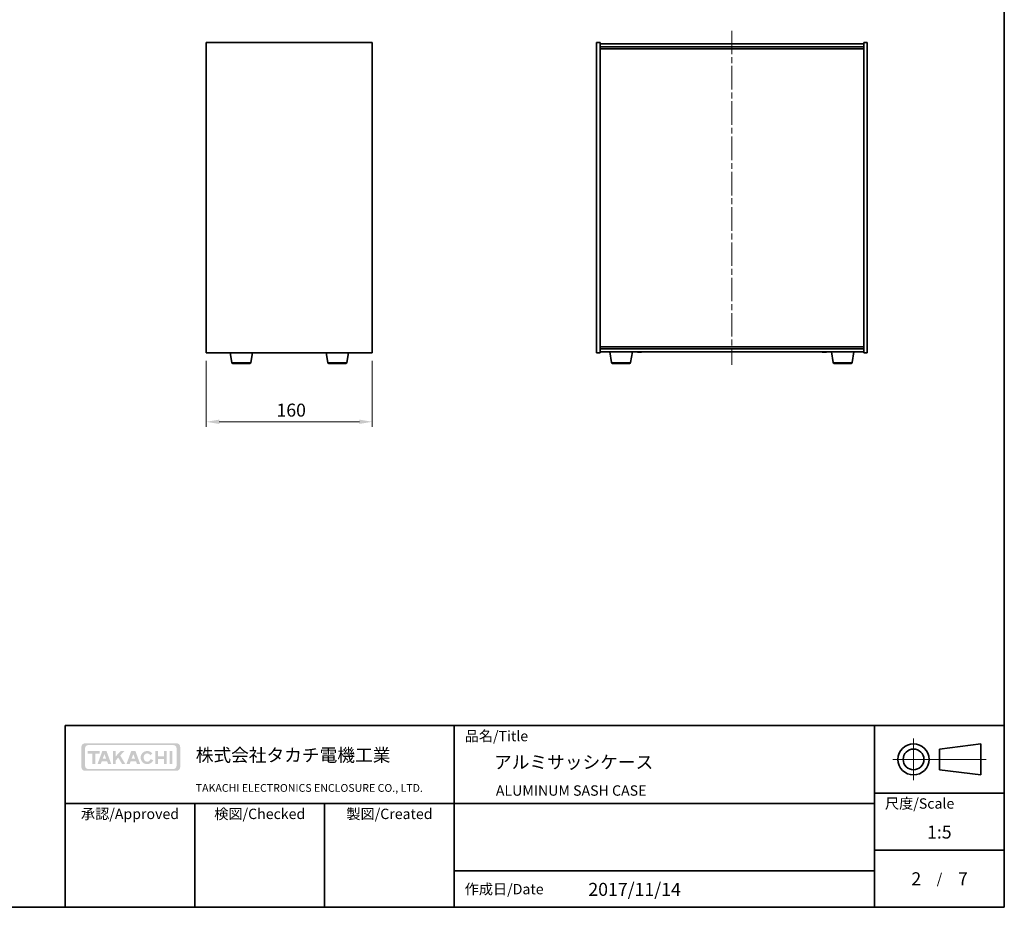
# Model space of a CAD drawing. Units: millimetres. Extents: x 58 to 9111, y 32 to 1437.
# Drawn here: x 2638 to 3587, y 32 to 887 of the extents above; entities that cross this region are included whole.
import ezdxf
from ezdxf.enums import TextEntityAlignment as Align

# ---------------------------------------------------------------- set-up
doc = ezdxf.new("R2010")
doc.units = ezdxf.units.MM
doc.header["$LTSCALE"] = 4
doc.linetypes.add('CHAIN', pattern=[0.35429999999999995, 0.2362, -0.0295, 0.0591, -0.0295])
doc.layers.get('Defpoints').update_dxf_attribs({"lineweight": 25})
for name, color, linetype, lineweight in [('Border (ISO)', 7, 'Continuous', 35), ('Centerline (ISO)', 131, 'Continuous', 18), ('Dimension (ISO)', 7, 'Continuous', 18), ('Dimension (ISO) @ 1', 7, 'Continuous', 18), ('Hatch (ISO)', 1, 'Continuous', 18), ('Title (ISO)', 7, 'Continuous', 35), ('Visible (ISO)', 7, 'Continuous', 35), ('Visible Narrow (ISO)', 7, 'Continuous', 25)]:
    doc.layers.add(name, color=color, linetype=linetype, lineweight=lineweight)
doc.styles.add('Note Text (TK)', font='txt')
doc.styles.add('文字スタイル67', font='arial.ttf')
doc.dimstyles.new('Default - Method 1b (TK)', dxfattribs={"dimscale": 4, "dimtxt": 2.5, "dimasz": 2.5, "dimexe": 1, "dimexo": 1.499999999999999, "dimgap": 1, "dimtad": 1, "dimtoh": 1, "dimrnd": 1e-08, "dimdsep": 46, "dimtxsty": 'Note Text (TK)', "dimcen": 0.09, "dimdle": 5, "dimclrd": 100, "dimclre": 100, "dimclrt": 7, "dimadec": 1, "dimazin": 1, "dimtfac": 1, "dimtmove": 0, "dimatfit": 3, "dimfxl": 1, "dimtolj": 1, "dimlwd": -1, "dimlwe": -1, "dimarcsym": 0})

# ---------------------------------------------------------------- blocks, each defined once
blk = doc.blocks.new('図面枠 tk図枠')
at = {"layer": 'Border (ISO)'}
for p in [(405.4999999999999, 289), (14.50000000000001, 8.000000000000007)]:
    blk.add_line(p, (405.4999999999999, 8.000000000000007), dxfattribs=at)
blk = doc.blocks.new('表題欄 tk表題欄')
at = {"layer": 'Hatch (ISO)'}
h = blk.add_hatch(color=256, dxfattribs=at)
edge = h.paths.add_edge_path(flags=0)
edge.add_arc((95.57537688673352, 236.2990653650367), 0.5958259999999996, 269.9999999999897, 360)
edge.add_line((96.17120288673351, 236.2990653650368), (96.17120288673348, 239.7107813650365))
edge.add_arc((95.5753768867335, 239.7107813650366), 0.5958259999999996, 0, 90.0000000000068)
edge.add_line((95.57537688673342, 240.3066073650366), (79.13710888673356, 240.3066073650366))
edge.add_arc((79.13710888673353, 239.7107813650366), 0.5958259999999996, 89.99999999999744, 180)
edge.add_line((78.54128288673353, 239.7107813650365), (78.54128288673331, 236.2990653650368))
edge.add_arc((79.13710888673332, 236.2990653650365), 0.5958259999999996, 180, 270.0000000000231)
edge.add_line((79.13710888673356, 235.7032393650365), (95.57537688673342, 235.7032393650367))
edge = h.paths.add_edge_path()
edge.add_line((77.83935088673357, 239.9556413650366), (77.83935088673357, 236.0542053650368))
edge.add_arc((78.54128288673346, 236.0542053650367), 0.7019319999998935, 180, 270.0000000000087)
edge.add_line((78.54128288673357, 235.3522733650368), (96.17120288673352, 235.3522733650368))
edge.add_arc((96.17120288673351, 236.0542053650367), 0.7019319999998921, 270, 360)
edge.add_line((96.8731348867334, 236.0542053650368), (96.87313488673352, 239.9556413650366))
edge.add_arc((96.1712028867336, 239.9556413650367), 0.7019319999998921, 0, 90.00000000000873)
edge.add_line((96.17120288673348, 240.6575733650367), (78.54128288673357, 240.6575733650366))
edge.add_arc((78.54128288673357, 239.9556413650366), 0.7019319999999984, 90, 180)
for points in [[(79.07181288673355, 239.1476033650369), (79.07181288673355, 238.6578833650367), (79.92066088673353, 238.6578833650367), (79.92066088673353, 236.6581933650368), (80.50832488673353, 236.6581933650368), (80.50832488673353, 238.6578833650367), (81.35717288673355, 238.6578833650367), (81.35717288673355, 239.1476033650369)], [(85.68407849525303, 236.6581933650368), (84.9434673993943, 237.8918698287545), (84.41792288673358, 237.3246628822781), (84.41792288673358, 236.6581933650368), (83.89555488673355, 236.6581933650368), (83.89555488673355, 239.1476033650369), (84.41792288673358, 239.1476033650369), (84.41792288673358, 238.0993979968839), (85.38913556809511, 239.1476033650369), (86.10696490847272, 239.1476033650369), (85.31925422435492, 238.2974470774499), (86.30334488673353, 236.6581933650368)], [(92.09142939614459, 239.1476033650369), (92.09142939614459, 236.6581933650368), (92.60971639614465, 236.6581933650368), (92.60971639614465, 237.6580383650368), (93.76872039614462, 237.6580383650368), (93.76872039614462, 236.6581933650368), (94.28700739614459, 236.6581933650368), (94.28700739614459, 239.1476033650369), (93.76872039614462, 239.1476033650369), (93.76872039614462, 238.1477583650367), (92.60971639614465, 238.1477583650367), (92.60971639614465, 239.1476033650369)], [(94.84202339614467, 239.1476033650369), (94.84202339614467, 236.6581933650368), (95.36439139614473, 236.6581933650368), (95.36439139614473, 239.1476033650369)]]:
    blk.add_hatch(color=256, dxfattribs=at).paths.add_polyline_path(points)
h = blk.add_hatch(color=256, dxfattribs=at)
h.paths.add_polyline_path([(82.59020695886475, 237.7110913650368), (81.95242681460243, 237.7110913650368), (82.27131688673356, 238.5794973650367)], flags=0)
h.paths.add_polyline_path([(82.77903014574996, 237.1968853650368), (81.76360362771717, 237.1968853650368), (81.56578886050404, 236.6581933650368), (80.94907288673355, 236.6581933650368), (81.86321688673357, 239.1476033650369), (82.67941688673353, 239.1476033650369), (83.59356088673351, 236.6581933650368), (82.97684491296302, 236.6581933650368)])
h = blk.add_hatch(color=256, dxfattribs=at)
h.paths.add_polyline_path([(87.52707281460246, 237.7110913650368), (88.16485295886469, 237.7110913650368), (87.84596288673359, 238.5794973650367)], flags=0)
h.paths.add_polyline_path([(87.14043486050403, 236.6581933650368), (87.3382496277172, 237.1968853650368), (88.35367614574989, 237.1968853650368), (88.551490912963, 236.6581933650368), (89.16820688673343, 236.6581933650368), (88.25406288673352, 239.1476033650369), (87.43786288673356, 239.1476033650369), (86.52371888673358, 236.6581933650368)])
h = blk.add_hatch(color=256, dxfattribs=at)
edge = h.paths.add_edge_path()
edge.add_arc((90.52309888673334, 237.9028983650369), 1.273272000000011, 38.55054079078439, 336.5820184016556)
edge.add_line((91.69149139614446, 237.3968543650369), (91.17255542714857, 237.6216113977801))
edge.add_ellipse((90.52309888673352, 237.9028983650369), major_axis=(0, -0.7998759999999119), ratio=0.8673469387756529, start_angle=128.5505407907963, end_angle=426.582018401653, ccw=False)
edge.add_line((91.09381514418376, 238.3576891122095), (91.51887237036831, 238.6964075050431))
at = {"layer": 'Title (ISO)'}
for p, q in [((74.70882392282105, 244.052739026017), (255.7088239228211, 244.052739026017)), ((74.70882392282105, 209.052739026017), (74.70882392282105, 244.052739026017)), ((149.7088239228211, 244.052739026017), (149.7088239228211, 209.052739026017)), ((230.7088239228211, 244.052739026017), (230.7088239228211, 209.052739026017)), ((255.7088239228211, 244.052739026017), (255.7088239228211, 209.052739026017)), ((243.2088239228211, 239.552739026017), (251.2088239228211, 240.5527390260171)), ((243.2088239228211, 239.552739026017), (243.2088239228211, 235.552739026017)), ((251.2088239228211, 234.552739026017), (251.2088239228211, 240.5527390260171)), ((243.2088239228211, 235.552739026017), (251.2088239228211, 234.552739026017)), ((230.7088239228211, 231.052739026017), (255.7088239228211, 231.052739026017)), ((74.70882392282105, 229.052739026017), (230.7088239228211, 229.052739026017)), ((99.70882392282108, 229.052739026017), (99.70882392282108, 209.052739026017)), ((124.708823922821, 229.052739026017), (124.708823922821, 209.052739026017)), ((230.7088239228211, 220.052739026017), (255.7088239228211, 220.052739026017)), ((149.7088239228211, 216.052739026017), (230.7088239228211, 216.052739026017)), ((255.7088239228211, 209.052739026017), (74.70882392282105, 209.052739026017))]:
    blk.add_line(p, q, dxfattribs=at)
at = {"layer": 'Title (ISO)', "color": 4, "linetype": 'CHAIN', "lineweight": 18, "ltscale": 8.889559745788574}
blk.add_line((238.2088239228211, 241.552739026017), (238.2088239228211, 233.552739026017), dxfattribs=at)
at = {"layer": 'Title (ISO)', "color": 4, "linetype": 'CHAIN', "lineweight": 18, "ltscale": 20.00163269042969}
blk.add_line((252.2088239228211, 237.552739026017), (234.2088239228211, 237.552739026017), dxfattribs=at)
at = {"layer": 'Title (ISO)'}
for radius in [3, 2]:
    blk.add_circle((238.2088239228211, 237.552739026017), radius, dxfattribs=at)
at = {"layer": 'Title (ISO)', "color": 1, "char_height": 2.000000029802322, "line_spacing_factor": 1.5, "style": 'Note Text (TK)'}
for s, insert, attachment_point in [('\\fＭＳ Ｐゴシック|b0|i0;\\H2.0000;品名/Title', (151.708823922821, 242.052739026017), 4), ('\\fＭＳ Ｐゴシック|b0|i0;\\H2.0000;尺度/Scale', (232.7088239228211, 229.052739026017), 4), ('\\fＭＳ Ｐゴシック|b0|i0;\\H2.0000;承認/Approved', (87.20882392282108, 227.052739026017), 5), ('\\fＭＳ Ｐゴシック|b0|i0;\\H2.0000;検図/Checked', (112.208823922821, 227.052739026017), 5), ('\\fＭＳ Ｐゴシック|b0|i0;\\H2.0000;製図/Created', (137.2088239228211, 227.052739026017), 5), ('\\fＭＳ Ｐゴシック|b0|i0;\\H2.0000;作成日/Date', (151.708823922821, 212.552739026017), 4)]:
    blk.add_mtext(s, dxfattribs=dict(at, insert=insert, attachment_point=attachment_point))
at = {"layer": 'Title (ISO)', "color": 7, "line_spacing_factor": 1.5, "style": 'Note Text (TK)'}
for s, insert, char_height, attachment_point in [('株式会社タカチ電機工業', (99.87313488673345, 238.052739026017), 2.5, 4), ('\\fArial|b0|i0;\\H1.4986;TAKACHI ELECTRONICS ENCLOSURE CO., LTD.', (99.87313488673342, 232.052739026017), 1.49859994649887, 4), ('\\fＭＳ Ｐゴシック|b0|i0;\\H2.0000;/', (243.2088239228211, 214.552739026017), 2.000000029802322, 5)]:
    blk.add_mtext(s, dxfattribs=dict(at, insert=insert, char_height=char_height, attachment_point=attachment_point))
at = {"layer": 'Title (ISO)', "color": 7}
for tag, p, height, style in [('<品名>_001', (157.3679148268321, 235.7743298974317), 2.5, 'Note Text (TK)'), ('<Title>_001', (157.7088239228211, 230.5527390052951), 2.000000029802322, '文字スタイル67'), ('<ページ_No.>_001', (238.0980284456275, 213.302739026017), 2.5, 'Note Text (TK)'), ('<総ページ数>_001', (246.7855284409709, 213.302739026017), 2.5, 'Note Text (TK)'), ('作成日_001', (175.5468918326507, 211.2601253517655), 2.5, 'Note Text (TK)')]:
    blk.add_attdef(tag, p, '', height=height, dxfattribs=dict(at, style=style))
at = {"layer": 'Title (ISO)', "color": 7, "style": 'Note Text (TK)'}
blk.add_attdef('<尺度>', text='', height=2.5, dxfattribs=at).set_placement((243.2088239228211, 223.5527390260171), align=Align.MIDDLE_CENTER)
blk = doc.blocks.new('*D45')
at = {"layer": 'Defpoints', "color": 0}
for p in [(2817.97220688547, 566.045519075635), (2977.972206885466, 566.0455190755471), (2977.972206885466, 499.7458869257644)]:
    blk.add_point(p, dxfattribs=at)
at = {"layer": 'Dimension (ISO)', "color": 100}
for p, q in [((2817.97220688547, 558.545519075635), (2817.97220688547, 494.7458869257644)), ((2977.972206885466, 558.5455190755472), (2977.972206885466, 494.7458869257644)), ((2830.47220688547, 499.7458869257644), (2965.472206885467, 499.7458869257644))]:
    blk.add_line(p, q, dxfattribs=at)
for points in [[(2830.47220688547, 501.8292202590977), (2830.47220688547, 497.6625535924311), (2817.97220688547, 499.7458869257644)], [(2965.472206885467, 501.8292202590977), (2965.472206885467, 497.6625535924311), (2977.972206885466, 499.7458869257644)]]:
    blk.add_solid(points, dxfattribs=at)
at = {"layer": 'Dimension (ISO)', "color": 7, "insert": (2885.614252340014, 510.9958869257645), "char_height": 12.5, "attachment_point": 4, "style": 'Note Text (TK)'}
blk.add_mtext('\\A1;160', dxfattribs=at)

msp = doc.modelspace()

# ---------------------------------------------------------------- linework, layer by layer
at = {"layer": 'Centerline (ISO)', "linetype": 'CHAIN', "ltscale": 23.99096870422363}
msp.add_line((3324.48745664093, 876.5455190755412), (3324.487456640943, 554.5455190755358), dxfattribs=at)
at = {"layer": 'Visible (ISO)'}
for p, q in [((2817.972206885634, 865.0455190756293), (2817.97220688547, 566.045519075635)), ((2977.972206885631, 865.0455190755415), (2817.972206885634, 865.0455190756293)), ((2977.972206885466, 566.045519075547), (2977.972206885631, 865.0455190755415)), ((3193.987456640845, 865.0455190755415), (3197.487456640845, 865.0455190755415)), ((3193.987456640844, 566.045519075547), (3193.987456640845, 865.0455190755415)), ((3197.487456640843, 566.045519075547), (3197.487456640845, 865.0455190755415)), ((3451.487456640927, 864.0455190755405), (3197.487456640935, 864.0455190755417)), ((3451.48745664093, 865.0455190755407), (3451.487456640928, 566.0455190755348)), ((3454.98745664093, 865.0455190755403), (3451.48745664093, 865.0455190755403)), ((3454.98745664093, 865.0455190755403), (3454.987456640929, 566.0455190755347)), ((3197.487456640935, 861.0455190755403), (3451.487456640927, 861.0455190755388)), ((3197.487456640929, 859.0455190755458), (3451.487456640922, 859.0455190755445)), ((3451.487456640925, 572.0455190755403), (3197.487456640948, 572.0455190755416)), ((3451.48745664093, 570.0455190755367), (3197.487456640954, 570.045519075538)), ((2817.97220688547, 566.045519075635), (2977.972206885466, 566.045519075547)), ((2842.582940050005, 556.8811200883031), (2841.055540218791, 566.0455190756196)), ((2860.861473720898, 556.8811200882943), (2862.388873552121, 566.0455190756079)), ((2935.082940049944, 556.8811200882503), (2933.55554021873, 566.0455190755688)), ((2953.361473720838, 556.88112008824), (2954.888873552061, 566.0455190755571)), ((3193.987456640844, 566.045519075547), (3197.487456640843, 566.045519075547)), ((3197.487456640954, 567.0455190755363), (3451.48745664093, 567.0455190755351)), ((3208.598189805397, 556.8811200882451), (3206.904123307516, 567.0455190755363)), ((3226.87672347629, 556.8811200882453), (3228.570789974172, 567.0455190755363)), ((3234.694720887685, 566.7393307784887), (3234.694720887685, 566.6912505106322)), ((3236.280192393991, 566.8618774824096), (3236.280192393991, 566.6912505106319)), ((3412.694720887569, 566.7393307784879), (3412.694720887569, 566.6912505106314)), ((3414.280192393877, 566.8618774824088), (3414.280192393877, 566.6912505106311)), ((3422.098189805261, 556.881120088248), (3420.40412330738, 567.0455190755353)), ((3440.376723476151, 556.881120088248), (3442.070789974032, 567.0455190755351)), ((3454.987456640929, 566.0455190755347), (3451.487456640928, 566.0455190755347)), ((2859.875079797066, 556.0455190756), (2843.569333973837, 556.045519075608)), ((2952.375079797005, 556.045519075546), (2936.069333973776, 556.0455190755551)), ((3225.890329552458, 556.0455190755507), (3209.584583729229, 556.0455190755504)), ((3439.39032955232, 556.0455190755533), (3423.084583729092, 556.0455190755533))]:
    msp.add_line(p, q, dxfattribs=at)
for centre, radius, start, end in [((3235.487456640838, 574.7957383737948), 8.15021929824493, 251.974995246008, 263.8372362643135), ((3235.487456640838, 574.7957383737948), 8.150219298244801, 276.1627637356472, 288.0250047539917), ((3413.487456640723, 574.7957383737943), 8.150219298245299, 251.9749952460081, 263.8372362643135), ((3413.487456640723, 574.7957383737943), 8.150219298245206, 276.1627637356472, 288.0250047539916), ((2843.569333973837, 557.045519075608), 0.9999999999999845, 189.4623222080032, 269.9999999999739), ((2859.875079797067, 557.0455190756002), 0.9999999999999786, 269.9999999999739, 350.5376777919482), ((2936.069333973776, 557.0455190755551), 0.999999999999982, 189.4623222079959, 269.9999999999739), ((2952.375079797005, 557.0455190755459), 0.9999999999999744, 269.9999999999739, 350.5376777919433), ((3209.584583729229, 557.0455190755504), 0.999999999999982, 189.4623222080273, 270), ((3225.890329552458, 557.0455190755507), 0.9999999999999744, 270, 350.5376777919674), ((3423.084583729092, 557.0455190755534), 0.9999999999999934, 189.4623222080273, 270), ((3439.39032955232, 557.0455190755533), 0.999999999999982, 270, 350.5376777919674)]:
    msp.add_arc(centre, radius, start, end, dxfattribs=at)
for centre, major_axis, ratio, start_param, end_param in [((3235.288500709267, 574.7957383737952), (-7.1356e-12, -8.141816419539783), 0.8431242868817619, 6.05396117016664, 6.146426189448499), ((3233.927676710106, 574.795738373794), (2.7145e-12, -7.937479109231253), 0.5377187339769512, 6.236554113428494, 6.329816500929489), ((3235.686412572409, 574.7957383737952), (-7.137e-12, -8.141816419540246), 0.8431242868817621, 6.053961170166703, 6.146426189448507), ((3235.175500654692, 574.7957383737948), (2.784e-12, -8.14181641953975), 0.5377187339769512, 0.1367591177315062, 0.2292241370133687), ((3236.482236298695, 574.7957383737936), (-6.9573e-12, -7.937479109231203), 0.8431242868817619, 6.236554113430129, 6.329816500931069), ((3235.288500709265, 574.795738373807), (-7.1363e-12, -8.141816419551702), 0.8431242868817623, 0.1367591177331739, 0.1449726574214694), ((3235.799412626985, 574.7957383737952), (2.7848e-12, -8.141816419539994), 0.5377187339769512, 0.1367591177315015, 0.2292241370132819), ((3413.288500709151, 574.7957383737947), (-6.9646e-12, -8.141816419540152), 0.8431242868817909, 6.053961170166683, 6.146426189448485), ((3411.927676709991, 574.7957383737936), (2.7823e-12, -7.937479109231612), 0.5377187339769486, 6.23655411342848, 6.329816500929471), ((3413.686412572295, 574.7957383737948), (-6.9647e-12, -8.141816419540614), 0.8431242868817912, 6.053961170166644, 6.146426189448491), ((3413.175500654577, 574.7957383737944), (2.8538e-12, -8.14181641954012), 0.5377187339769486, 0.1367591177314851, 0.2292241370133444), ((3414.48223629858, 574.7957383737933), (-6.791e-12, -7.937479109231563), 0.8431242868817909, 6.236554113430108, 6.32981650093104), ((3413.288500709143, 574.7957383738596), (-6.9658e-12, -8.141816419605714), 0.8431242868817909, 0.1367591177331722, 0.1449726574214125), ((3413.799412626869, 574.7957383737948), (2.8541e-12, -8.14181641954036), 0.5377187339769486, 0.1367591177314793, 0.2292241370132553)]:
    msp.add_ellipse(centre, major_axis=major_axis, ratio=ratio, start_param=start_param, end_param=end_param, dxfattribs=at)
for points, knots in [([(3234.694523922582, 566.6912872406295), (3234.694487129809, 566.6890030423178), (3234.688529775366, 566.6878690698563), (3234.657114841203, 566.6878690698561), (3234.617378245893, 566.691491895088), (3234.504089438718, 566.7061688230511), (3234.430546568594, 566.7172243773067), (3234.352632750828, 566.7299417851443)], [0.2654767677105501, 0.2654767677105501, 0.2654767677105501, 0.2654767677105501, 0.2811333059376805, 0.2811333059376805, 0.3091178464635932, 0.3091178464635932, 0.337102386989506, 0.337102386989506, 0.337102386989506, 0.337102386989506]), ([(3234.750544613971, 566.7299417851438), (3234.828458431737, 566.7172243773064), (3234.921778208079, 566.7061688230508), (3235.116139060186, 566.6914918950876), (3235.217182012501, 566.6878690698557), (3235.399343361184, 566.6878690698557), (3235.492298912156, 566.6914918950874), (3235.653962730967, 566.7061688230506), (3235.72267741322, 566.7172243773063), (3235.772368449406, 566.7299417851438)], [0.1131992706939284, 0.1131992706939284, 0.1131992706939284, 0.1131992706939284, 0.1411838112198411, 0.1411838112198411, 0.1691683517457538, 0.1691683517457538, 0.1971528922716666, 0.1971528922716666, 0.2251374327975793, 0.2251374327975793, 0.2251374327975793, 0.2251374327975793]), ([(3236.224368667706, 566.7299417851449), (3236.146454849939, 566.7172243773072), (3236.053135073597, 566.7061688230517), (3235.85877422149, 566.6914918950883), (3235.757731269175, 566.6878690698564), (3235.606414673265, 566.6878690698564), (3235.545358718679, 566.6894536201469), (3235.487531938563, 566.6926495679398)], [0.3383634955797834, 0.3383634955797834, 0.3383634955797834, 0.3383634955797834, 0.3663480361056962, 0.3663480361056962, 0.3943325766316089, 0.3943325766316089, 0.4128400657388107, 0.4128400657388107, 0.4128400657388107, 0.4128400657388107]), ([(3236.396280421698, 566.7299417851439), (3236.346589385513, 566.7172243773064), (3236.30888420488, 566.706168823051), (3236.274338534923, 566.6914918950878), (3236.277509221081, 566.687869069856), (3236.310976405938, 566.6878690698561), (3236.332868118309, 566.6894536201464), (3236.362552543495, 566.6926495679396)], [0, 0, 0, 0, 0.0279845405259128, 0.0279845405259128, 0.0559690810518255, 0.0559690810518255, 0.074476570159476, 0.074476570159476, 0.074476570159476, 0.074476570159476]), ([(3412.694523922467, 566.6912872406288), (3412.694487129694, 566.6890030423169), (3412.688529775251, 566.6878690698553), (3412.657114841088, 566.6878690698553), (3412.617378245778, 566.6914918950871), (3412.504089438602, 566.7061688230502), (3412.430546568478, 566.7172243773059), (3412.352632750712, 566.7299417851434)], [0.2654767677105511, 0.2654767677105511, 0.2654767677105511, 0.2654767677105511, 0.2811333059376805, 0.2811333059376805, 0.3091178464635932, 0.3091178464635932, 0.337102386989506, 0.337102386989506, 0.337102386989506, 0.337102386989506]), ([(3412.750544613855, 566.729941785143), (3412.828458431622, 566.7172243773055), (3412.921778207964, 566.7061688230498), (3413.116139060071, 566.6914918950866), (3413.217182012385, 566.6878690698549), (3413.399343361068, 566.6878690698549), (3413.49229891204, 566.6914918950866), (3413.653962730851, 566.7061688230497), (3413.722677413105, 566.7172243773053), (3413.77236844929, 566.729941785143)], [0.1131992706939284, 0.1131992706939284, 0.1131992706939284, 0.1131992706939284, 0.1411838112198411, 0.1411838112198411, 0.1691683517457538, 0.1691683517457538, 0.1971528922716666, 0.1971528922716666, 0.2251374327975793, 0.2251374327975793, 0.2251374327975793, 0.2251374327975793]), ([(3414.22436866759, 566.7299417851439), (3414.146454849824, 566.7172243773064), (3414.053135073481, 566.7061688230508), (3413.858774221374, 566.6914918950876), (3413.75773126906, 566.6878690698557), (3413.60641467315, 566.6878690698557), (3413.545358718563, 566.689453620146), (3413.487531938449, 566.6926495679389)], [0.3383634955797834, 0.3383634955797834, 0.3383634955797834, 0.3383634955797834, 0.3663480361056962, 0.3663480361056962, 0.3943325766316089, 0.3943325766316089, 0.4128400657388097, 0.4128400657388097, 0.4128400657388097, 0.4128400657388097]), ([(3414.396280421583, 566.729941785143), (3414.346589385397, 566.7172243773056), (3414.308884204765, 566.7061688230501), (3414.274338534808, 566.6914918950868), (3414.277509220966, 566.6878690698551), (3414.310976405823, 566.6878690698552), (3414.332868118193, 566.6894536201454), (3414.36255254338, 566.6926495679387)], [0, 0, 0, 0, 0.0279845405259128, 0.0279845405259128, 0.0559690810518255, 0.0559690810518255, 0.0744765701594797, 0.0744765701594797, 0.0744765701594797, 0.0744765701594797])]:
    msp.add_open_spline(points, degree=3, knots=knots, dxfattribs=at)
at = {"layer": 'Visible Narrow (ISO)'}
for p, q in [((3234.352632750828, 566.7299417851443), (3234.352632750828, 566.8090863077628)), ((3236.224368667706, 566.8641539300154), (3236.224368667706, 566.7299417851449)), ((3236.396280421698, 566.8589140111952), (3236.396280421698, 566.7299417851439)), ((3412.352632750712, 566.7299417851434), (3412.352632750712, 566.8090863077618)), ((3414.22436866759, 566.8641539300145), (3414.22436866759, 566.7299417851439)), ((3414.396280421583, 566.8589140111943), (3414.396280421583, 566.729941785143)), ((2842.582940050005, 556.8811200883031), (2860.861473720898, 556.8811200882943)), ((2935.082940049944, 556.8811200882503), (2953.361473720838, 556.8811200882399)), ((3208.598189805397, 556.8811200882451), (3226.87672347629, 556.8811200882452)), ((3422.098189805261, 556.881120088248), (3440.376723476151, 556.881120088248))]:
    msp.add_line(p, q, dxfattribs=at)

# ---------------------------------------------------------------- block references
at = {"xscale": 5, "yscale": 5, "zscale": 5}
msp.add_blockref('図面枠 tk図枠', (1559.500002574339, -7.999998732234871), dxfattribs=at)
ref = msp.add_blockref('表題欄 tk表題欄', (2308.455882960234, -1013.26369386232), dxfattribs=dict(xscale=5, yscale=5, zscale=5))
ref.add_attrib('<品名>_001', 'アルミサッシケース', (3095.295457094394, 165.6079556248385), dxfattribs={"layer": 'Title (ISO)', "color": 7, "height": 12.5, "style": 'Note Text (TK)'})
ref.add_attrib('<尺度>_001', '1:5', (3512.568184051742, 98.25000126776528), dxfattribs={"layer": 'Title (ISO)', "color": 7, "height": 12.5, "style": 'Note Text (TK)'})
ref.add_attrib('作成日_001', '2017/11/14', (3186.190342123487, 43.03693289650758), dxfattribs={"layer": 'Title (ISO)', "color": 7, "height": 12.5, "style": 'Note Text (TK)'})
ref.add_attrib('<Title>_001', 'ALUMINUM SASH CASE', (3097.000002574339, 139.5000011641555), dxfattribs={"layer": 'Title (ISO)', "color": 7, "height": 10.00000014901161, "style": '文字スタイル67'})
ref.add_attrib('<ページ_No.>_001', '2', (3497.45454789342, 53.2500012677652), dxfattribs={"layer": 'Title (ISO)', "color": 7, "height": 12.5, "style": 'Note Text (TK)'})
ref.add_attrib('<総ページ数>_001', '7', (3542.383525165089, 53.2500012677652), dxfattribs={"layer": 'Title (ISO)', "color": 7, "height": 12.5, "style": 'Note Text (TK)'})

# ---------------------------------------------------------------- dimensions: what is measured, and where the dimension line sits
at = {"layer": 'Dimension (ISO) @ 1', "color": 100}
dim = msp.add_linear_dim(base=(2977.972206885466, 499.7458869257644), p1=(2817.97220688547, 566.045519075635), p2=(2977.972206885466, 566.0455190755471), angle=180, dimstyle='Default - Method 1b (TK)', override={"dimscale": 1, "dimtxt": 12.5, "dimasz": 12.5, "dimexe": 5, "dimexo": 7.499999999999999, "dimgap": 5, "dimtoh": 0, "dimdec": 2, "dimcen": 0.45, "dimtol": 0, "dimlim": 0, "dimtp": 0, "dimtm": 0, "dimtdec": 2, "dimtix": 0, "dimtofl": 0, "dimtmove": 0, "dimatfit": 1}, dxfattribs=at)
dim.commit()
dim.dimension.update_dxf_attribs({"geometry": '*D45', "text_midpoint": (2897.972206885468, 499.7458869257644), "dimtype": 128})

doc.saveas('drawing.dxf')
